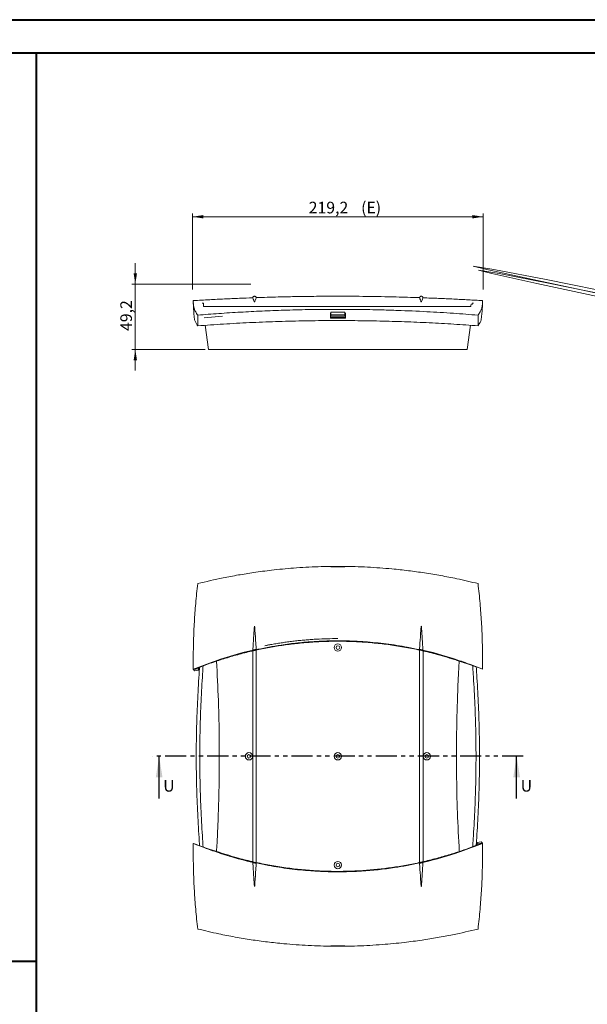
# Model space of a CAD drawing. Units: millimetres. Extents: x 0 to 841, y 0 to 594.
# Drawn here: x 499 to 670, y 297 to 594 of the extents above; entities that cross this region are included whole.
import ezdxf

# ---------------------------------------------------------------- set-up
doc = ezdxf.new("R2010")
doc.units = ezdxf.units.MM
doc.linetypes.add('PHANTOM', pattern=[12.7, 6.35, -1.27, 1.27, -1.27, 1.27, -1.27])
doc.styles.add('SLDTEXTSTYLE0', font='TXT', dxfattribs={"width": 0.75})
doc.dimstyles.new('SLDDIMSTYLE3', dxfattribs={"dimtxt": 3.5, "dimasz": 3.302, "dimexe": 0, "dimexo": 0.0625, "dimgap": 0.875, "dimtad": 1, "dimdec": 1, "dimlfac": 2.5, "dimrnd": 1e-09, "dimzin": 12, "dimdsep": 46, "dimtxsty": 'SLDTEXTSTYLE0', "dimsah": 1, "dimcen": 0.09, "dimadec": 0, "dimazin": 3, "dimtfac": 1, "dimtdec": 1, "dimtofl": 0, "dimtmove": 0, "dimatfit": 3, "dimfxl": 1, "dimfrac": 2, "dimtolj": 1, "dimtzin": 12, "dimarcsym": 0})
doc.dimstyles.new('SLDDIMSTYLE4', dxfattribs={"dimtxt": 3.5, "dimasz": 3.302, "dimexe": 0, "dimexo": 0.0625, "dimgap": 0.875, "dimtad": 1, "dimdec": 1, "dimlfac": 2.5, "dimrnd": 1e-09, "dimzin": 12, "dimdsep": 46, "dimtxsty": 'SLDTEXTSTYLE0', "dimsah": 1, "dimcen": 0.09, "dimadec": 0, "dimazin": 3, "dimtfac": 1, "dimtdec": 1, "dimtmove": 0, "dimatfit": 0, "dimfxl": 1, "dimfrac": 2, "dimtolj": 1, "dimtzin": 12, "dimarcsym": 0})

# ---------------------------------------------------------------- blocks, each defined once
blk = doc.blocks.new('_D_30')
at = {"color": 7, "linetype": 'Continuous', "lineweight": 0}
for p, q in [((551.02, 512.64), (551.02, 535.6)), ((551.02, 534.6), (638.69, 534.6)), ((638.69, 512.64), (638.69, 535.6))]:
    blk.add_line(p, q, dxfattribs=at)
for points in [[(551.02, 534.6), (554.32, 534.1), (554.32, 535.11)], [(638.69, 534.6), (635.39, 535.11), (635.39, 534.1)]]:
    blk.add_solid(points, dxfattribs=at)
at = {"color": 7, "linetype": 'Continuous', "lineweight": 0, "char_height": 3.5, "attachment_point": 1, "style": 'SLDTEXTSTYLE0'}
for s, insert in [('219,2', (586.06, 539.12, 0.04)), ('(E)', (601.85, 539.12, 0.04))]:
    blk.add_mtext(s, dxfattribs=dict(at, insert=insert))
blk = doc.blocks.new('_D_31')
at = {"color": 7, "linetype": 'Continuous', "lineweight": 0}
for p, q in [((533.79, 514.26), (533.79, 520.61)), ((568.6, 514.26), (532.79, 514.26)), ((533.79, 494.58), (533.79, 514.26)), ((554.86, 494.58), (532.79, 494.58)), ((533.79, 494.58), (533.79, 488.23))]:
    blk.add_line(p, q, dxfattribs=at)
for points in [[(533.79, 514.26), (534.3, 517.56), (533.28, 517.56)], [(533.79, 494.58), (533.28, 491.28), (534.3, 491.28)]]:
    blk.add_solid(points, dxfattribs=at)
at = {"color": 7, "linetype": 'Continuous', "lineweight": 0, "insert": (529.28, 500.15, 0.04), "char_height": 3.5, "attachment_point": 1, "rotation": 90, "style": 'SLDTEXTSTYLE0'}
blk.add_mtext('49,2', dxfattribs=at)

msp = doc.modelspace()

# ---------------------------------------------------------------- linework, layer by layer
at = {"color": 7, "linetype": 'Continuous', "lineweight": 40}
for p, q in [((0.0788, 594.0451), (841.1362, 594.0451)), ((25.0788, 584.0451), (831.1362, 584.0451)), ((504.0348, 80.6188), (504.0348, 584.0564)), ((273.177, 310.0591), (504.0348, 310.0591))]:
    msp.add_line(p, q, dxfattribs=at)
at = {"color": 7, "linetype": 'Continuous', "lineweight": 15}
for p, q in [((551.2572, 508.8353), (551.2569, 508.779)), ((551.2569, 508.779), (551.2572, 508.7227)), ((551.2793, 509.3014), (551.2572, 508.8353)), ((551.2793, 509.3014), (551.276, 509.2321)), ((551.3923, 509.3078), (551.2793, 509.3014)), ((551.295, 509.3023), (551.2793, 509.3014)), ((551.2793, 509.3014), (551.2793, 509.1103)), ((551.2793, 509.1103), (551.2795, 509.1057)), ((554.3369, 508.5267), (553.9769, 508.537)), ((554.3369, 508.5267), (554.3369, 507.5378)), ((634.9369, 508.0821), (635.3769, 508.0969)), ((634.9369, 507.5378), (634.9369, 508.0821)), ((635.3769, 508.5267), (635.7189, 508.5365)), ((635.3769, 508.0969), (635.3769, 508.5267)), ((638.4187, 509.3023), (638.4345, 509.3014)), ((638.4345, 509.3014), (638.4566, 508.8353)), ((638.4345, 509.2936), (638.4352, 509.108)), ((638.435, 509.1033), (638.4352, 509.108)), ((638.4566, 508.8353), (638.4569, 508.779)), ((638.4569, 508.779), (638.4566, 508.7227)), ((552.606, 504.9206), (552.606, 504.0593)), ((557.0569, 507.5378), (554.3369, 507.5378)), ((558.2569, 507.5378), (557.0569, 507.5378)), ((559.2306, 507.5378), (558.2569, 507.5378)), ((561.4569, 507.5378), (559.2306, 507.5378)), ((562.2569, 507.5378), (561.4569, 507.5378)), ((627.4569, 507.5378), (562.2569, 507.5378)), ((627.4569, 507.5378), (562.2569, 507.5378)), ((592.5878, 504.0228), (592.5878, 505.5591)), ((592.5878, 505.5591), (592.7369, 505.5591)), ((592.7369, 505.1336), (592.5878, 505.1336)), ((592.7369, 505.0641), (592.5878, 505.0641)), ((596.9769, 505.7778), (592.7369, 505.7778)), ((592.7369, 505.0578), (592.7369, 505.7778)), ((592.7369, 505.0578), (596.9769, 505.0578)), ((592.7369, 504.5778), (592.7369, 505.0578)), ((596.9769, 505.0578), (596.9769, 505.7778)), ((596.9769, 505.5592), (597.1478, 505.5592)), ((597.1478, 505.1336), (596.9769, 505.1336)), ((597.1478, 505.0641), (596.9769, 505.0641)), ((596.9769, 504.5778), (596.9769, 505.0578)), ((597.1478, 505.5592), (597.1478, 504.0229)), ((628.2569, 507.5378), (627.4569, 507.5378)), ((628.2569, 507.5378), (630.4832, 507.5378)), ((631.4569, 507.5378), (630.4832, 507.5378)), ((632.6569, 507.5378), (631.4569, 507.5378)), ((634.9369, 507.5378), (632.6569, 507.5378)), ((637.1078, 504.9206), (637.1078, 504.0593)), ((551.6293, 503.4935), (551.629, 503.4954)), ((552.606, 504.0593), (552.606, 501.6958)), ((560.117, 504.5762), (554.5742, 504.0697)), ((592.5878, 504.2012), (594.2402, 504.2012)), ((597.1478, 504.0229), (592.5878, 504.0228)), ((592.7369, 504.5778), (596.9769, 504.5778)), ((594.2402, 504.2012), (595.4727, 504.2012)), ((595.4727, 504.2012), (597.1478, 504.2012)), ((637.1078, 504.0593), (637.1078, 501.6958)), ((638.0848, 503.4954), (638.0845, 503.4935)), ((552.4842, 501.867), (552.4842, 501.8837)), ((554.8738, 501.853), (555.8569, 494.5778)), ((633.8569, 494.5778), (634.8401, 501.8539)), ((637.2296, 501.867), (637.2296, 501.8837)), ((558.4569, 494.5778), (555.8569, 494.5778)), ((633.8569, 494.5778), (631.2569, 494.5778)), ((596.9769, 429.0504), (592.7369, 429.0504)), ((569.8569, 404.0245), (569.5969, 403.9647)), ((570.2569, 404.1154), (570.2569, 339.5854)), ((570.2569, 339.5854), (570.2569, 404.1154)), ((619.4569, 339.5854), (619.4569, 404.1154)), ((619.4569, 404.1154), (619.4569, 339.5854)), ((619.8569, 404.0245), (620.1169, 403.9647)), ((551.2569, 401.0827), (551.2572, 401.4021)), ((551.2572, 400.7633), (551.2569, 401.0827)), ((569.1969, 339.8294), (569.1969, 403.8713)), ((569.1969, 339.8294), (569.1969, 403.8713)), ((620.5169, 403.8713), (620.5169, 339.8294)), ((620.5169, 403.8713), (620.5169, 339.8294)), ((638.4569, 401.0827), (638.4566, 401.4021)), ((638.4566, 400.7633), (638.4569, 401.0827)), ((551.2793, 398.1365), (551.2572, 400.7633)), ((551.2793, 398.1365), (551.2793, 398.1028)), ((551.2793, 398.1028), (551.2795, 398.1021)), ((552.8569, 398.2269), (551.3078, 398.0578)), ((551.3078, 398.0578), (551.3078, 398.0705)), ((551.629, 397.6183), (551.3078, 398.0578)), ((552.8569, 398.2269), (552.8569, 398.6164)), ((552.8569, 397.9486), (552.8569, 398.2269)), ((630.7776, 400.7853), (630.6933, 400.8118)), ((638.4187, 398.1429), (638.4345, 398.1365)), ((638.4345, 398.1365), (638.4566, 400.7633)), ((638.4345, 398.1364), (638.4352, 398.1524)), ((638.4345, 398.1365), (638.4345, 398.1364)), ((552.8569, 397.8097), (551.629, 397.6183)), ((552.8569, 397.9486), (552.8569, 397.8792)), ((553.1046, 397.9486), (552.8569, 397.9486)), ((552.8569, 397.8097), (552.8569, 397.8792)), ((553.0999, 397.8792), (552.8569, 397.8792)), ((551.2793, 345.5642), (551.2572, 342.9374)), ((551.2793, 345.5643), (551.2785, 345.5484)), ((551.2793, 345.5642), (551.2793, 345.5643)), ((551.295, 345.5578), (551.2793, 345.5642)), ((636.6119, 345.7521), (636.8569, 345.7521)), ((636.6166, 345.8216), (636.8569, 345.8216)), ((636.8569, 345.891), (638.0848, 346.0825)), ((636.8569, 345.891), (636.8569, 345.8216)), ((636.8569, 345.7521), (636.8569, 345.8216)), ((636.8569, 345.7521), (636.8569, 345.4739)), ((636.8569, 345.4739), (638.406, 345.643)), ((636.8569, 345.4739), (636.8569, 345.0843)), ((638.0848, 346.0825), (638.406, 345.643)), ((638.406, 345.643), (638.406, 345.6302)), ((638.4345, 345.5979), (638.4342, 345.5986)), ((638.4345, 345.5642), (638.4345, 345.5979)), ((638.4345, 345.5642), (638.4566, 342.9374)), ((551.2572, 342.9374), (551.2569, 342.618)), ((551.2569, 342.618), (551.2572, 342.2986)), ((558.9362, 342.9154), (559.0205, 342.889)), ((638.4566, 342.9374), (638.4569, 342.618)), ((638.4569, 342.618), (638.4566, 342.2986)), ((569.8569, 339.6762), (569.5969, 339.7361)), ((619.8569, 339.6762), (620.1169, 339.7361)), ((596.9769, 314.6504), (592.7369, 314.6504))]:
    msp.add_line(p, q, dxfattribs=at)
at = {"color": 7, "linetype": 'PHANTOM', "lineweight": 30}
msp.add_line((650.7388, 371.8504), (538.975, 371.8504), dxfattribs=at)
at = {"color": 7, "linetype": 'Continuous', "lineweight": 30}
for p, q in [((540.975, 359.1504), (540.975, 371.8504)), ((648.7388, 359.1504), (648.7388, 371.8504))]:
    msp.add_line(p, q, dxfattribs=at)
at = {"color": 7, "linetype": 'Continuous', "lineweight": 15, "flags": 128}
for points in [[(772.4854, 491.7378), (766.2042, 492.8035), (750.4598, 495.8383), (727.6494, 500.3802), (701.2454, 505.7378), (675.2676, 511.0953), (653.6711, 515.6373), (639.7435, 518.6721), (635.6054, 519.7378), (641.8866, 518.6721), (657.6309, 515.6373), (680.4414, 511.0953), (706.8454, 505.7378), (732.8231, 500.3802), (754.4196, 495.8383), (768.3472, 492.8035), (772.4854, 491.7378)], [(770.8054, 490.5378), (766.7951, 491.6035), (753.2317, 494.6383), (732.1802, 499.1802), (706.8454, 504.5378), (681.0843, 509.8953), (658.8188, 514.4373), (643.4387, 517.4721), (637.2854, 518.5378), (641.2956, 517.4721), (654.859, 514.4373), (675.9106, 509.8953), (701.2454, 504.5378), (727.0064, 499.1802), (749.2719, 494.6383), (764.652, 491.6035), (770.8054, 490.5378)]]:
    msp.add_lwpolyline(points, dxfattribs=at)
at = {"color": 7, "linetype": 'Continuous', "lineweight": 15}
for centre, radius in [((594.8569, 404.6504), 1.1), ((594.8569, 404.6504), 0.54), ((568.0569, 371.8504), 1.1), ((568.0569, 371.8504), 0.54), ((594.8569, 371.8504), 1.1), ((594.8569, 371.8504), 0.54), ((621.6569, 371.8504), 1.1), ((621.6569, 371.8504), 0.54), ((594.8569, 339.0504), 1.1), ((594.8569, 339.0504), 0.54)]:
    msp.add_circle(centre, radius, dxfattribs=at)
for centre, radius, start, end in [((594.8569, 294.8504), 112, 102.688057, 108.409795), ((594.8569, 294.8504), 112, 71.590205, 77.311943), ((594.9878, 284.9415), 121.2468, 69.010151, 72.873313), ((594.9883, 284.9412), 121.2465, 69.002366, 72.831821), ((594.7255, 458.7595), 121.2465, 249.002366, 252.831821), ((594.7259, 458.7592), 121.2468, 249.010151, 252.873313), ((594.8569, 448.8504), 112, 251.590205, 257.311943), ((594.8569, 448.8504), 112, 282.688057, 288.409795)]:
    msp.add_arc(centre, radius, start, end, dxfattribs=at)
for centre, major_axis, ratio, start_param, end_param in [((751.2569, -1193.1673), (-199.9595, 1702.3027), 0.00236431, 0.02174694, 0.08116133), ((751.2172, -1193.1718), (-199.9195, 1702.3026), 0.00236338, 0.02174303, 0.08111422), ((594.8569, 157.6148), (-119.9757, 1021.5859), 0.00236338, 1.21927702, 1.21952956), ((438.4569, -1193.1673), (199.9595, 1702.3027), 0.00236431, 6.20202397, 6.26143837), ((438.4966, -1193.1718), (199.9195, 1702.3026), 0.00236338, 6.20207109, 6.26144228), ((751.2569, 532.0704), (199.9458, 27.3094), 0.17056058, 3.1793371, 3.22914121), ((438.4569, 532.0704), (199.9458, -27.3094), 0.17056058, 6.1956368, 6.24544086), ((751.2569, 100.9837), (-179.5048, 356.1997), 0.24759433, 0.45829539, 0.4716351), ((751.2172, 100.9829), (-179.4731, 356.1802), 0.2475346, 0.45824829, 0.47056122), ((594.8569, 222.592), (-107.7054, 213.7509), 0.2475346, 5.54040369, 5.54065623), ((594.8569, 286.9326), (105.8065, -58.2252), 0.97230338, 2.41966618, 2.43348319), ((438.4966, 100.9829), (179.4731, 356.1802), 0.2475346, 5.81184706, 5.82493702), ((438.4569, 100.9837), (179.5048, 356.1997), 0.24759433, 5.81179638, 5.82488992), ((751.2569, 642.7171), (179.5048, 356.1997), 0.24759433, 2.67020373, 2.68329727), ((751.2172, 642.7179), (179.4731, 356.1802), 0.2475346, 2.67025441, 2.68334437), ((594.8569, 456.7681), (105.8065, -58.2252), 0.97230338, 5.56125883, 5.57507584), ((594.8569, 521.1087), (-107.7054, 213.7509), 0.2475346, 2.39881104, 2.39906358), ((438.4569, 642.7171), (-179.5048, 356.1997), 0.24759433, 3.59988804, 3.61322775), ((438.4966, 642.7179), (-179.4731, 356.1802), 0.2475346, 3.59984094, 3.61215387)]:
    msp.add_ellipse(centre, major_axis=major_axis, ratio=ratio, start_param=start_param, end_param=end_param, dxfattribs=at)
for points, knots in [([(551.2572, 508.7227), (551.2745, 508.4071), (551.3097, 507.766), (551.5634, 506.8253), (551.9668, 505.8696), (552.3878, 505.2446), (552.606, 504.9206)], [0, 0, 0, 0, 0.23954961, 0.48662384, 0.73389956, 1, 1, 1, 1]), ([(551.295, 509.3023), (552.9319, 509.3967), (556.0269, 509.575), (560.6759, 509.8084), (565.0077, 510.0041), (567.8717, 510.1126), (569.2094, 510.1633)], [0, 0, 0, 0, 0.28050249, 0.53037104, 0.78065018, 1, 1, 1, 1]), ([(569.2094, 510.1633), (569.2147, 510.2026), (569.2278, 510.2977), (569.3005, 510.4338), (569.4246, 510.5504), (569.5847, 510.6196), (569.7633, 510.6322), (569.9404, 510.5843), (570.0924, 510.4803), (570.1968, 510.3448), (570.227, 510.2438), (570.2401, 510.2)], [0, 0, 0, 0, 0.08022236, 0.19426427, 0.30944724, 0.42712941, 0.54728715, 0.66880543, 0.7899323, 0.90910287, 1, 1, 1, 1]), ([(569.2094, 510.1633), (569.3016, 509.9111), (569.4368, 509.5415), (569.5926, 509.1277), (569.6694, 508.962), (569.7086, 508.9133), (569.7241, 508.9083), (569.7282, 508.9079), (569.73, 508.9078), (569.7318, 508.9079), (569.7335, 508.9081), (569.7358, 508.9085), (569.7405, 508.9099), (569.7503, 508.9151), (569.7702, 508.9351), (569.8147, 509.0131), (569.935, 509.3215), (570.0775, 509.7316), (570.1995, 510.0829), (570.2401, 510.2)], [0, 0, 0, 0, 0.30455189, 0.44622728, 0.49958712, 0.50626955, 0.50710959, 0.50726172, 0.50741522, 0.50752021, 0.50762522, 0.50777719, 0.50806788, 0.50913229, 0.51335114, 0.53015273, 0.59728538, 0.86576408, 1, 1, 1, 1]), ([(570.2401, 510.2), (572.4446, 510.2714), (576.272, 510.3953), (581.7861, 510.5158), (587.3193, 510.6009), (593.4632, 510.6428), (599.4257, 510.6259), (604.6012, 510.5697), (609.8269, 510.4796), (614.7922, 510.3565), (618.2646, 510.2405), (619.4736, 510.2)], [0, 0, 0, 0, 0.135986093, 0.236105912, 0.336225547, 0.471929485, 0.607633354, 0.696535388, 0.78543751, 0.92529389, 1, 1, 1, 1]), ([(620.5044, 510.1633), (620.499, 510.2026), (620.486, 510.2977), (620.4133, 510.4338), (620.2892, 510.5504), (620.1291, 510.6196), (619.9505, 510.6322), (619.7733, 510.5843), (619.6214, 510.4803), (619.517, 510.3448), (619.4867, 510.2438), (619.4736, 510.2)], [0, 0, 0, 0, 0.08022236, 0.19426427, 0.30944724, 0.42712941, 0.54728715, 0.66880543, 0.7899323, 0.90910287, 1, 1, 1, 1]), ([(620.5044, 510.1633), (620.4122, 509.9111), (620.277, 509.5415), (620.1212, 509.1277), (620.0444, 508.962), (620.0052, 508.9133), (619.9897, 508.9083), (619.9856, 508.9079), (619.9838, 508.9078), (619.982, 508.9079), (619.9803, 508.9081), (619.978, 508.9085), (619.9733, 508.9099), (619.9635, 508.9151), (619.9436, 508.9351), (619.8991, 509.0131), (619.7788, 509.3215), (619.6363, 509.7316), (619.5143, 510.0829), (619.4736, 510.2)], [0, 0, 0, 0, 0.30455189, 0.44622728, 0.49958712, 0.50626955, 0.50710959, 0.50726172, 0.50741522, 0.50752021, 0.50762522, 0.50777719, 0.50806788, 0.50913229, 0.51335114, 0.53015273, 0.59728538, 0.86576408, 1, 1, 1, 1]), ([(620.5044, 510.1633), (622.0806, 510.1032), (625.2099, 509.9837), (629.7577, 509.7736), (634.1685, 509.5482), (637.0118, 509.3837), (638.4345, 509.3014)], [0, 0, 0, 0, 0.25832174, 0.51285068, 0.75623727, 1, 1, 1, 1]), ([(638.4566, 508.7227), (638.4393, 508.4071), (638.404, 507.766), (638.1504, 506.8253), (637.747, 505.8696), (637.326, 505.2446), (637.1078, 504.9206)], [0, 0, 0, 0, 0.23954961, 0.48662384, 0.73389956, 1, 1, 1, 1]), ([(552.606, 504.9206), (554.7341, 505.0895), (558.9954, 505.4278), (565.4629, 505.8381), (571.9824, 506.1744), (578.8062, 506.4369), (585.9321, 506.6139), (593.351, 506.6901), (600.7909, 506.6578), (607.2983, 506.5342), (614.2777, 506.3192), (621.4525, 506.0009), (629.5442, 505.5165), (634.6434, 505.1148), (637.1078, 504.9206)], [0, 0, 0, 0, 0.07702276, 0.15422994, 0.23143682, 0.30883293, 0.39547278, 0.48230642, 0.56937932, 0.65664807, 0.71111285, 0.81553561, 0.91085123, 1, 1, 1, 1]), ([(552.606, 501.6958), (555.1875, 501.8828), (560.3467, 502.2566), (568.19, 502.679), (576.0899, 502.9987), (584.0361, 503.2059), (592.0028, 503.3022), (599.8209, 503.2866), (607.4815, 503.1664), (614.9695, 502.9502), (622.4139, 502.634), (629.8065, 502.2264), (634.673, 501.8727), (637.1078, 501.6958)], [0, 0, 0, 0, 0.09333824, 0.18654077, 0.27988118, 0.37333687, 0.46661978, 0.55983395, 0.64783888, 0.73598165, 0.82400866, 0.91194957, 1, 1, 1, 1]), ([(552.606, 501.6958), (552.5853, 501.7243), (552.5544, 501.767), (552.514, 501.8241), (552.4941, 501.8527), (552.4842, 501.867)], [0, 0, 0, 0, 0.49999812, 0.74999883, 1, 1, 1, 1]), ([(552.606, 501.6958), (552.5853, 501.7243), (552.5544, 501.767), (552.514, 501.8241), (552.4941, 501.8527), (552.4842, 501.867)], [0, 0, 0, 0, 0.49999812, 0.74999883, 1, 1, 1, 1]), ([(637.1078, 501.6958), (637.1284, 501.7243), (637.1594, 501.767), (637.1998, 501.8241), (637.2196, 501.8527), (637.2296, 501.867)], [0, 0, 0, 0, 0.49999812, 0.74999883, 1, 1, 1, 1]), ([(637.1078, 501.6958), (637.1284, 501.7243), (637.1594, 501.767), (637.1998, 501.8241), (637.2196, 501.8527), (637.2296, 501.867)], [0, 0, 0, 0, 0.49999812, 0.74999883, 1, 1, 1, 1]), ([(555.8569, 494.5778), (558.3682, 494.5782), (563.3954, 494.5791), (571.0259, 494.5781), (578.7166, 494.5778), (585.2719, 494.5792), (590.6558, 494.5782), (593.4563, 494.5779), (594.8569, 494.5778)], [0, 0, 0, 0, 0.19568113, 0.39170821, 0.58878618, 0.7862176, 0.89308069, 1, 1, 1, 1]), ([(594.8569, 494.5778), (597.3958, 494.5782), (602.478, 494.579), (609.5471, 494.5784), (616.0593, 494.5775), (622.0151, 494.579), (627.9553, 494.5786), (631.889, 494.578), (633.8569, 494.5778)], [0, 0, 0, 0, 0.19380205, 0.38794016, 0.54054301, 0.69330974, 0.84657186, 1, 1, 1, 1]), ([(637.1078, 423.9509), (634.9797, 424.4568), (631.2533, 425.3427), (625.8739, 426.3823), (620.9997, 427.1944), (616.0957, 427.8667), (610.357, 428.4891), (603.7783, 428.9673), (596.358, 429.1899), (588.9194, 429.0953), (581.7384, 428.6964), (575.2598, 428.0719), (569.7203, 427.345), (564.8612, 426.5614), (559.2157, 425.5092), (555.1513, 424.551), (552.606, 423.9509)], [0, 0, 0, 0, 0.07702511, 0.13487557, 0.19272593, 0.25078002, 0.30883404, 0.3955216, 0.48237428, 0.56942524, 0.65664296, 0.73486829, 0.79802072, 0.85297226, 0.90792388, 1, 1, 1, 1]), ([(551.2572, 401.4021), (551.2745, 403.2048), (551.3097, 406.8668), (551.5634, 412.3892), (551.9668, 418.1064), (552.3878, 421.9557), (552.606, 423.9509)], [0, 0, 0, 0, 0.23954961, 0.48662384, 0.73389956, 1, 1, 1, 1]), ([(638.4566, 401.4021), (638.4393, 403.2048), (638.404, 406.8668), (638.1504, 412.3892), (637.747, 418.1064), (637.326, 421.9557), (637.1078, 423.9509)], [0, 0, 0, 0, 0.23954961, 0.48662384, 0.73389956, 1, 1, 1, 1]), ([(569.2094, 403.7914), (569.3016, 405.262), (569.4368, 407.4168), (569.5926, 409.8302), (569.6694, 410.8026), (569.7086, 411.0958), (569.7241, 411.1307), (569.7282, 411.1346), (569.73, 411.1356), (569.7318, 411.1359), (569.7335, 411.1355), (569.7358, 411.134), (569.7405, 411.1283), (569.7503, 411.103), (569.7702, 410.9982), (569.8147, 410.5745), (569.935, 408.8767), (570.0775, 406.611), (570.1995, 404.6693), (570.2401, 404.022)], [0, 0, 0, 0, 0.30455189, 0.44622728, 0.49958712, 0.50626955, 0.50710959, 0.50726172, 0.50741522, 0.50752021, 0.50762522, 0.50777719, 0.50806788, 0.50913229, 0.51335114, 0.53015273, 0.59728538, 0.86576408, 1, 1, 1, 1]), ([(620.5044, 403.7914), (620.4122, 405.262), (620.277, 407.4168), (620.1212, 409.8302), (620.0444, 410.8026), (620.0052, 411.0958), (619.9897, 411.1307), (619.9856, 411.1346), (619.9838, 411.1356), (619.982, 411.1359), (619.9803, 411.1355), (619.978, 411.134), (619.9733, 411.1283), (619.9635, 411.103), (619.9436, 410.9982), (619.8991, 410.5745), (619.7788, 408.8767), (619.6363, 406.611), (619.5143, 404.6693), (619.4736, 404.022)], [0, 0, 0, 0, 0.30455189, 0.44622728, 0.49958712, 0.50626955, 0.50710959, 0.50726172, 0.50741522, 0.50752021, 0.50762522, 0.50777719, 0.50806788, 0.50913229, 0.51335114, 0.53015273, 0.59728538, 0.86576408, 1, 1, 1, 1]), ([(594.8569, 407.3554), (594.5902, 407.3552), (593.2568, 407.3544), (590.8567, 407.3055), (588.1925, 407.1775), (586.0641, 407.0291), (584.4696, 406.8951), (582.8772, 406.7384), (581.2872, 406.5591), (579.9645, 406.3907), (578.9078, 406.2448), (578.1161, 406.1297), (577.3253, 406.0089), (576.5353, 405.8825), (575.7463, 405.7505), (575.0896, 405.6358), (574.5647, 405.5412), (574.1713, 405.4689), (573.7781, 405.3951), (573.3399, 405.3114), (573.033, 405.2511), (572.8569, 405.2164)], [0, 0, 0, 0, 0.036135086, 0.180689179, 0.325243276, 0.397514823, 0.469786371, 0.542057919, 0.614329468, 0.686601017, 0.722736103, 0.758871189, 0.795006275, 0.831141362, 0.867276448, 0.903411534, 0.921478991, 0.939546448, 0.957613906, 0.975681363, 1, 1, 1, 1]), ([(552.8569, 398.5947), (554.2013, 399.105), (556.8948, 400.1273), (561.008, 401.4705), (565.1792, 402.674), (569.4035, 403.7191), (573.6825, 404.6084), (578.0021, 405.3355), (582.3611, 405.899), (586.8576, 406.3056), (591.4928, 406.5385), (596.2542, 406.5795), (601.0309, 406.4217), (605.8075, 406.0634), (610.5827, 405.5033), (615.3513, 404.7411), (620.1026, 403.7704), (625.2404, 402.511), (628.7402, 401.4204), (630.6933, 400.8118)], [0, 0, 0, 0, 0.054376, 0.10893878, 0.16350145, 0.21839445, 0.27328737, 0.32851648, 0.38374553, 0.43917195, 0.49889083, 0.55885861, 0.6188264, 0.67921406, 0.73960178, 0.80026871, 0.86148543, 0.92270228, 1, 1, 1, 1]), ([(569.1969, 403.8713), (569.201, 403.8723), (569.2092, 403.8742), (569.2747, 403.8896), (569.3711, 403.9122), (569.4838, 403.9385), (569.5612, 403.9564), (569.5969, 403.9647)], [0, 0, 0, 0, 0.20994031, 0.42014654, 0.62464962, 0.82691226, 1, 1, 1, 1]), ([(569.2094, 403.7914), (569.2147, 403.7995), (569.2278, 403.8192), (569.3005, 403.8593), (569.4246, 403.9073), (569.5847, 403.9546), (569.7633, 403.9958), (569.9404, 404.0256), (570.0924, 404.0399), (570.1968, 404.0383), (570.227, 404.027), (570.2401, 404.022)], [0, 0, 0, 0, 0.080222358, 0.19426427, 0.309447244, 0.427129408, 0.547287154, 0.668805433, 0.789932299, 0.909102869, 1, 1, 1, 1]), ([(569.8569, 404.0245), (569.9033, 404.0351), (569.996, 404.0563), (570.1176, 404.0839), (570.209, 404.1046), (570.2519, 404.1142), (570.2557, 404.1151), (570.2569, 404.1154)], [0, 0, 0, 0, 0.219359838, 0.438459223, 0.663807907, 0.891161156, 1, 1, 1, 1]), ([(619.4736, 404.022), (618.2448, 404.2786), (614.913, 404.9743), (609.4141, 405.8207), (603.5999, 406.402), (598.3778, 406.6665), (593.292, 406.7208), (588.0723, 406.5335), (582.7338, 406.085), (578.1525, 405.4949), (573.986, 404.8049), (571.4887, 404.283), (570.2401, 404.022)], [0, 0, 0, 0, 0.07592824, 0.20586215, 0.33621525, 0.42905573, 0.52189617, 0.6436177, 0.74465896, 0.8457004, 0.92285015, 1, 1, 1, 1]), ([(619.4569, 404.1154), (619.4616, 404.1143), (619.4711, 404.1122), (619.5433, 404.0959), (619.6499, 404.0718), (619.7623, 404.0462), (619.8336, 404.0299), (619.8569, 404.0245)], [0, 0, 0, 0, 0.2188499, 0.43743243, 0.66246305, 0.88989831, 1, 1, 1, 1]), ([(620.5044, 403.7914), (620.499, 403.7995), (620.486, 403.8192), (620.4133, 403.8593), (620.2892, 403.9073), (620.1291, 403.9546), (619.9505, 403.9958), (619.7733, 404.0256), (619.6214, 404.0399), (619.517, 404.0383), (619.4867, 404.027), (619.4736, 404.022)], [0, 0, 0, 0, 0.08022236, 0.19426427, 0.30944724, 0.42712941, 0.54728715, 0.66880543, 0.7899323, 0.90910287, 1, 1, 1, 1]), ([(620.1169, 403.9647), (620.1606, 403.9545), (620.2481, 403.9342), (620.3667, 403.9065), (620.4563, 403.8856), (620.5084, 403.8733), (620.5142, 403.8719), (620.5169, 403.8713)], [0, 0, 0, 0, 0.21145881, 0.42319785, 0.62874154, 0.83090137, 1, 1, 1, 1]), ([(569.2094, 403.7914), (567.6337, 403.4097), (563.8004, 402.481), (557.7931, 400.6495), (553.4531, 398.9752), (551.2793, 398.1365)], [0, 0, 0, 0, 0.25833766, 0.62849991, 1, 1, 1, 1]), ([(638.4187, 398.1429), (636.6878, 398.8189), (633.498, 400.0647), (628.7488, 401.6137), (624.5103, 402.8354), (621.744, 403.4956), (620.5044, 403.7914)], [0, 0, 0, 0, 0.29654302, 0.546452308, 0.796772718, 1, 1, 1, 1]), ([(553.1592, 344.9001), (553.1259, 345.3906), (552.909, 348.5842), (552.5748, 354.58), (552.2491, 362.8859), (552.1275, 371.2951), (552.2208, 379.7291), (552.5267, 388.1447), (552.8692, 394.4745), (553.1057, 397.9757), (553.1549, 398.7052)], [0, 0, 0, 0, 0.02753421, 0.17928208, 0.33467792, 0.49032948, 0.64678221, 0.80350597, 0.95905757, 1, 1, 1, 1]), ([(554.2186, 344.5366), (554.1672, 345.3131), (553.9333, 348.85), (553.5945, 355.1619), (553.2906, 363.4679), (553.1861, 371.7809), (553.2874, 380.1146), (553.5892, 388.4389), (553.9302, 394.7725), (554.1634, 398.3109), (554.2153, 399.0982)], [0, 0, 0, 0, 0.04297698, 0.1957465, 0.34735773, 0.4992116, 0.65144694, 0.80418406, 0.95643041, 1, 1, 1, 1]), ([(558.2771, 343.144), (558.3736, 344.8094), (558.6327, 349.2787), (558.8953, 356.4308), (559.0835, 364.5966), (559.1356, 372.6384), (559.0542, 380.6825), (558.8333, 389.9875), (558.4708, 396.6024), (558.2551, 400.5388)], [0, 0, 0, 0, 0.08714349, 0.23386023, 0.37384094, 0.51382159, 0.65394655, 0.79407158, 1, 1, 1, 1]), ([(631.4367, 400.5567), (631.3401, 398.8913), (631.0811, 394.422), (630.8184, 387.2699), (630.6303, 379.1042), (630.5782, 371.0623), (630.6596, 363.0182), (630.8805, 353.7132), (631.243, 347.0983), (631.4587, 343.1619)], [0, 0, 0, 0, 0.08714349, 0.23386023, 0.37384094, 0.51382159, 0.65394655, 0.79407158, 1, 1, 1, 1]), ([(635.4994, 344.6029), (635.5503, 345.3737), (635.7842, 348.9104), (636.1219, 355.217), (636.4244, 363.5181), (636.5275, 371.8152), (636.4258, 380.1328), (636.1243, 388.4462), (635.7822, 394.7959), (635.5475, 398.3556), (635.4942, 399.1645)], [0, 0, 0, 0, 0.04265919, 0.19573338, 0.34705422, 0.49861644, 0.650558, 0.80299848, 0.95523547, 1, 1, 1, 1]), ([(636.561, 344.9964), (636.5922, 345.4548), (636.8068, 348.6164), (637.1389, 354.58), (637.4647, 362.8859), (637.5863, 371.2951), (637.4929, 379.7291), (637.1871, 388.1447), (636.8426, 394.5066), (636.6039, 398.0398), (636.5524, 398.8014)], [0, 0, 0, 0, 0.0257335, 0.17748172, 0.33287792, 0.48852984, 0.64498292, 0.80170704, 0.957259, 1, 1, 1, 1]), ([(551.295, 345.5578), (553.026, 344.8818), (556.2157, 343.636), (560.965, 342.0871), (565.2034, 340.8653), (567.9698, 340.2052), (569.2094, 339.9093)], [0, 0, 0, 0, 0.29654302, 0.54645231, 0.79677272, 1, 1, 1, 1]), ([(636.8569, 345.106), (635.5125, 344.5957), (632.819, 343.5734), (628.7057, 342.2303), (624.5346, 341.0267), (620.3103, 339.9816), (616.0313, 339.0923), (611.7117, 338.3652), (607.3527, 337.8017), (602.8562, 337.3952), (598.221, 337.1622), (593.4596, 337.1213), (588.6829, 337.279), (583.9063, 337.6373), (579.1311, 338.1974), (574.3625, 338.9596), (569.6112, 339.9303), (564.4734, 341.1898), (560.9736, 342.2804), (559.0205, 342.889)], [0, 0, 0, 0, 0.054376, 0.10893878, 0.16350145, 0.21839445, 0.27328737, 0.32851648, 0.38374553, 0.43917195, 0.49889083, 0.55885861, 0.6188264, 0.67921406, 0.73960178, 0.80026871, 0.86148543, 0.92270228, 1, 1, 1, 1]), ([(620.5044, 339.9093), (622.0801, 340.2911), (625.9133, 341.2198), (631.9207, 343.0512), (636.2606, 344.7256), (638.4345, 345.5642)], [0, 0, 0, 0, 0.258337661, 0.628499909, 1, 1, 1, 1]), ([(551.2572, 342.2986), (551.2745, 340.4959), (551.3097, 336.8339), (551.5634, 331.3115), (551.9668, 325.5943), (552.3878, 321.745), (552.606, 319.7498)], [0, 0, 0, 0, 0.239549606, 0.486623844, 0.733899563, 1, 1, 1, 1]), ([(638.4566, 342.2986), (638.4393, 340.4959), (638.404, 336.8339), (638.1504, 331.3115), (637.747, 325.5943), (637.326, 321.745), (637.1078, 319.7498)], [0, 0, 0, 0, 0.23954961, 0.48662384, 0.73389956, 1, 1, 1, 1]), ([(569.5969, 339.7361), (569.5532, 339.7462), (569.4656, 339.7665), (569.347, 339.7942), (569.2575, 339.8152), (569.2054, 339.8274), (569.1996, 339.8288), (569.1969, 339.8294)], [0, 0, 0, 0, 0.21145881, 0.42319785, 0.62874154, 0.83090137, 1, 1, 1, 1]), ([(569.2094, 339.9093), (569.2147, 339.9012), (569.2278, 339.8816), (569.3005, 339.8414), (569.4246, 339.7935), (569.5847, 339.7461), (569.7633, 339.705), (569.9404, 339.6751), (570.0924, 339.6608), (570.1968, 339.6624), (570.227, 339.6738), (570.2401, 339.6787)], [0, 0, 0, 0, 0.08022236, 0.19426427, 0.30944724, 0.42712941, 0.54728715, 0.66880543, 0.7899323, 0.90910287, 1, 1, 1, 1]), ([(569.2094, 339.9093), (569.3016, 338.4387), (569.4368, 336.2839), (569.5926, 333.8705), (569.6694, 332.8981), (569.7086, 332.605), (569.7241, 332.57), (569.7282, 332.5661), (569.73, 332.5651), (569.7318, 332.5649), (569.7335, 332.5652), (569.7358, 332.5667), (569.7405, 332.5724), (569.7503, 332.5978), (569.7702, 332.7025), (569.8147, 333.1263), (569.935, 334.824), (570.0775, 337.0897), (570.1995, 339.0315), (570.2401, 339.6787)], [0, 0, 0, 0, 0.30455189, 0.44622728, 0.49958712, 0.50626955, 0.50710959, 0.50726172, 0.50741522, 0.50752021, 0.50762522, 0.50777719, 0.50806788, 0.50913229, 0.51335114, 0.53015273, 0.59728538, 0.86576408, 1, 1, 1, 1]), ([(570.2569, 339.5854), (570.2521, 339.5864), (570.2427, 339.5886), (570.1705, 339.6048), (570.0639, 339.629), (569.9514, 339.6546), (569.8801, 339.6709), (569.8569, 339.6762)], [0, 0, 0, 0, 0.2188499, 0.43743243, 0.66246305, 0.88989831, 1, 1, 1, 1]), ([(570.2401, 339.6787), (571.469, 339.4221), (574.8008, 338.7265), (580.2997, 337.88), (586.1138, 337.2987), (591.336, 337.0342), (596.4218, 336.9799), (601.6414, 337.1672), (606.98, 337.6157), (611.5613, 338.2058), (615.7278, 338.8959), (618.225, 339.4177), (619.4736, 339.6787)], [0, 0, 0, 0, 0.07592824, 0.20586215, 0.33621525, 0.42905573, 0.52189617, 0.6436177, 0.74465896, 0.8457004, 0.92285015, 1, 1, 1, 1]), ([(619.8569, 339.6762), (619.8105, 339.6656), (619.7178, 339.6444), (619.5962, 339.6168), (619.5048, 339.5962), (619.4618, 339.5865), (619.4581, 339.5856), (619.4569, 339.5854)], [0, 0, 0, 0, 0.21935984, 0.43845922, 0.66380791, 0.89116116, 1, 1, 1, 1]), ([(620.5044, 339.9093), (620.499, 339.9012), (620.486, 339.8816), (620.4133, 339.8414), (620.2892, 339.7935), (620.1291, 339.7461), (619.9505, 339.705), (619.7733, 339.6751), (619.6214, 339.6608), (619.517, 339.6624), (619.4867, 339.6738), (619.4736, 339.6787)], [0, 0, 0, 0, 0.08022236, 0.19426427, 0.30944724, 0.42712941, 0.54728715, 0.66880543, 0.7899323, 0.90910287, 1, 1, 1, 1]), ([(620.5044, 339.9093), (620.4122, 338.4387), (620.277, 336.2839), (620.1212, 333.8705), (620.0444, 332.8981), (620.0052, 332.605), (619.9897, 332.57), (619.9856, 332.5661), (619.9838, 332.5651), (619.982, 332.5649), (619.9803, 332.5652), (619.978, 332.5667), (619.9733, 332.5724), (619.9635, 332.5978), (619.9436, 332.7025), (619.8991, 333.1263), (619.7788, 334.824), (619.6363, 337.0897), (619.5143, 339.0315), (619.4736, 339.6787)], [0, 0, 0, 0, 0.30455189, 0.44622728, 0.49958712, 0.50626955, 0.50710959, 0.50726172, 0.50741522, 0.50752021, 0.50762522, 0.50777719, 0.50806788, 0.50913229, 0.51335114, 0.53015273, 0.59728538, 0.86576408, 1, 1, 1, 1]), ([(620.5169, 339.8294), (620.5128, 339.8285), (620.5046, 339.8265), (620.439, 339.8111), (620.3427, 339.7886), (620.23, 339.7623), (620.1526, 339.7443), (620.1169, 339.7361)], [0, 0, 0, 0, 0.20994031, 0.42014654, 0.62464962, 0.82691226, 1, 1, 1, 1]), ([(552.606, 319.7498), (554.7341, 319.2439), (558.4605, 318.3581), (563.8399, 317.3184), (568.7141, 316.5063), (573.618, 315.8341), (579.3568, 315.2116), (585.9355, 314.7334), (593.3558, 314.5108), (600.7943, 314.6054), (607.9754, 315.0044), (614.454, 315.6288), (619.9935, 316.3557), (624.8526, 317.1393), (630.4981, 318.1915), (634.5625, 319.1497), (637.1078, 319.7498)], [0, 0, 0, 0, 0.07702511, 0.13487557, 0.19272593, 0.25078002, 0.30883404, 0.3955216, 0.48237428, 0.56942524, 0.65664296, 0.73486829, 0.79802072, 0.85297226, 0.90792388, 1, 1, 1, 1])]:
    msp.add_open_spline(points, degree=3, knots=knots, dxfattribs=at)
at = {"color": 7, "linetype": 'Continuous', "lineweight": 30}
for points in [[(540.975, 371.8504), (539.959, 365.5004), (541.991, 365.5004)], [(648.7388, 371.8504), (647.7228, 365.5004), (649.7548, 365.5004)]]:
    msp.add_solid(points, dxfattribs=at)

# ---------------------------------------------------------------- texts
at = {"color": 7, "linetype": 'Continuous', "char_height": 3.5, "attachment_point": 1, "style": 'SLDTEXTSTYLE0'}
for insert in [(542.1958, 364.6939), (649.9596, 364.6939)]:
    msp.add_mtext('U', dxfattribs=dict(at, insert=insert))

# ---------------------------------------------------------------- dimensions: what is measured, and where the dimension line sits
at = {"color": 7, "linetype": 'Continuous', "lineweight": 0}
dim = msp.add_linear_dim(base=(638.6928, 534.6034), p1=(551.021, 511.6351), p2=(638.6928, 511.6351), text='<> (E)', dimstyle='SLDDIMSTYLE3', dxfattribs=at)
dim.commit()
dim.dimension.update_dxf_attribs({"geometry": '_D_30', "text_midpoint": (596.9152, 534.6034), "dimtype": 160})
dim = msp.add_linear_dim(base=(533.7908, 514.2578), p1=(555.8569, 494.5778), p2=(569.5969, 514.2578), angle=90, dimstyle='SLDDIMSTYLE4', dxfattribs=at)
dim.commit()
dim.dimension.update_dxf_attribs({"geometry": '_D_31', "text_midpoint": (533.7908, 506.0986), "dimtype": 160})

doc.saveas('drawing.dxf')
